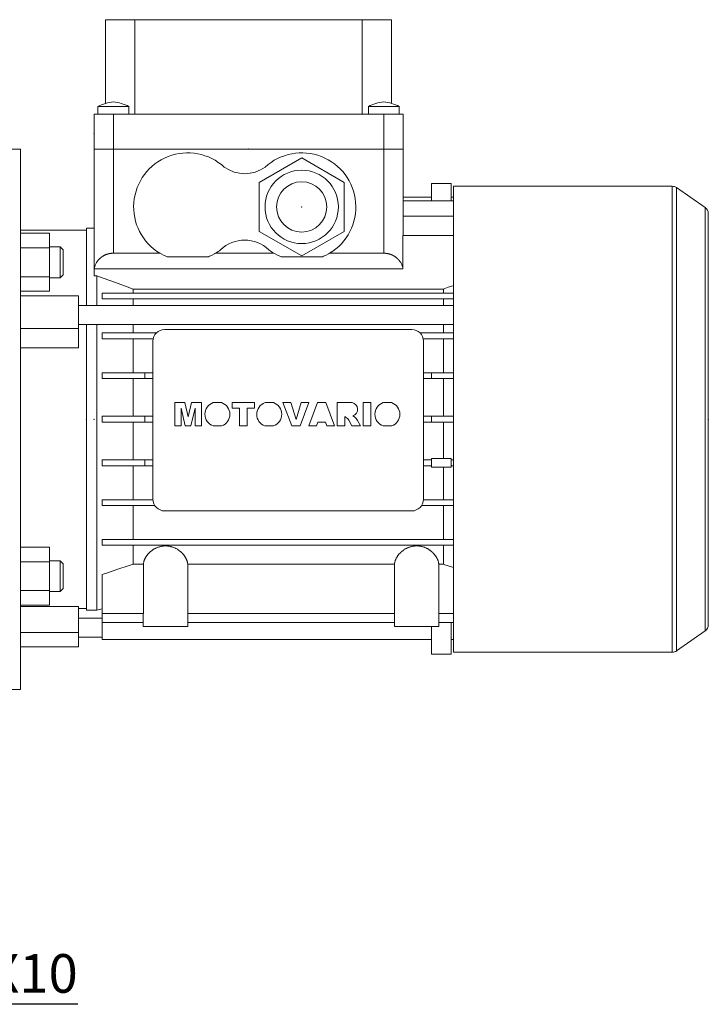
# Model space of a CAD drawing. Extents: x -174 to 1533, y -35 to 1196.
# Drawn here: x 617 to 795, y 417 to 672 of the extents above; entities that cross this region are included whole.
import ezdxf

# ---------------------------------------------------------------- set-up
doc = ezdxf.new("R2010")
doc.units = 0
doc.header["$MEASUREMENT"] = 0
doc.styles.add('MX_NOTE_STANDARD', font='txt.shx', dxfattribs={"height": 3.15, "bigfont": 'extfont.shx'})
doc.dimstyles.new('MXDIMSTYLE', dxfattribs={"dimtxt": 3.15, "dimasz": 2.5, "dimexe": 1.5, "dimexo": 1, "dimgap": 1, "dimtad": 1, "dimdec": 4, "dimdsep": 46, "dimtxsty": 'MX_NOTE_STANDARD', "dimcen": 2.5, "dimadec": 0, "dimazin": 0, "dimtfac": 1, "dimtdec": 4, "dimtmove": 2, "dimatfit": 3, "dimfxl": 0, "dimtolj": 1, "dimarcsym": 0})

# ---------------------------------------------------------------- blocks, each defined once
blk = doc.blocks.new('*D163')
at = {"color": 3, "linetype": 'Continuous', "lineweight": -2}
for p, q in [((587.37, 417.28), (560.52, 481.13)), ((632.07, 417.28), (587.37, 417.28))]:
    blk.add_line(p, q, dxfattribs=at)
at = {"color": 3}
blk.add_solid([(561.29, 481.45), (559.75, 480.8), (558.58, 485.73)], dxfattribs=at)
at = {"layer": 'DEFPOINTS', "color": 0}
for p in [(556, 491.86), (558.58, 485.73)]:
    blk.add_point(p, dxfattribs=at)
at = {"color": 3, "linetype": 'Continuous', "lineweight": 13, "insert": (611.22, 425.28), "char_height": 10, "attachment_point": 5}
blk.add_mtext('\\A1;M8X10', dxfattribs=at)

msp = doc.modelspace()

# ---------------------------------------------------------------- linework, layer by layer
at = {"color": 7, "lineweight": 13}
for p, q in [((639.24, 650.65), (639.24, 672.35)), ((639.24, 672.35), (713.24, 672.35)), ((646.8, 672.35), (646.8, 647.85)), ((705.68, 647.85), (705.68, 672.35)), ((713.24, 672.35), (713.24, 650.65)), ((637.24, 649.85), (637.24, 647.85)), ((637.24, 649.85), (645.24, 649.85)), ((645.24, 647.85), (645.24, 649.85)), ((707.24, 649.85), (707.24, 647.85)), ((707.24, 649.85), (715.24, 649.85)), ((715.24, 647.85), (715.24, 649.85)), ((636.24, 647.85), (636.24, 638.85)), ((636.24, 647.85), (716.24, 647.85)), ((641.24, 647.85), (641.24, 638.85)), ((711.24, 647.85), (711.24, 638.85)), ((716.24, 647.85), (716.24, 638.85)), ((617.24, 638.85), (607.24, 638.85)), ((617.24, 638.85), (617.24, 498.85)), ((636.24, 638.85), (716.24, 638.85)), ((636.24, 638.85), (636.24, 605.97)), ((641.24, 638.85), (641.24, 611.85)), ((711.24, 638.85), (716.24, 638.85)), ((711.24, 638.85), (711.24, 611.85)), ((716.24, 638.85), (716.24, 616.45)), ((689.99, 636.55), (678.99, 630.2)), ((700.99, 630.2), (689.99, 636.55)), ((678.99, 630.2), (678.99, 617.5)), ((700.99, 617.5), (700.99, 630.2)), ((723.59, 625.45), (723.59, 629.95)), ((728.69, 629.95), (723.59, 629.95)), ((728.69, 625.45), (728.69, 629.95)), ((785.91, 629.2), (729.24, 629.2)), ((729.24, 508.5), (729.24, 629.2)), ((785.91, 508.5), (785.91, 629.2)), ((794.39, 623.71), (787.05, 628.84)), ((787.05, 508.86), (787.05, 628.84)), ((716.24, 626.35), (723.59, 626.35)), ((716.24, 625.45), (729.24, 625.45)), ((728.69, 626.35), (729.24, 626.35)), ((794.39, 513.99), (794.39, 623.71)), ((716.24, 621.45), (729.24, 621.45)), ((795.24, 515.63), (795.24, 622.07)), ((634.24, 617.85), (617.24, 617.85)), ((636.24, 618.35), (634.24, 618.35)), ((634.24, 618.35), (634.24, 598.35)), ((678.99, 617.5), (689.99, 611.15)), ((689.99, 611.15), (700.99, 617.5)), ((617.24, 617.01), (624.74, 617.01)), ((624.74, 602), (624.74, 617.01)), ((716.18, 607.85), (716.18, 616.45)), ((716.18, 616.45), (729.24, 616.45)), ((617.24, 613.26), (624.74, 613.26)), ((627.47, 613.51), (624.74, 613.51)), ((628.24, 612.74), (627.47, 613.51)), ((627.47, 613.51), (627.47, 605.51)), ((628.24, 612.74), (628.24, 606.28)), ((641.24, 611.85), (653.28, 611.85)), ((665.83, 610.91), (655.15, 610.91)), ((667.7, 611.85), (682.78, 611.85)), ((695.33, 610.91), (684.65, 610.91)), ((697.2, 611.85), (711.24, 611.85)), ((716.18, 607.85), (636.24, 607.85)), ((617.24, 605.76), (624.74, 605.76)), ((624.74, 605.51), (627.47, 605.51)), ((627.47, 605.51), (628.24, 606.28)), ((636.24, 605.97), (636.99, 605.97)), ((636.99, 605.97), (636.99, 598.35)), ((617.24, 602), (624.74, 602)), ((646.32, 602.56), (726.66, 602.56)), ((646.32, 602.56), (646.32, 601.5)), ((726.66, 602.56), (726.66, 601.5)), ((632.24, 600.85), (617.24, 600.85)), ((632.24, 587.38), (632.24, 600.85)), ((638.34, 600), (638.34, 601.5)), ((638.34, 601.5), (729.24, 601.5)), ((638.34, 600), (729.24, 600)), ((646.32, 600), (646.32, 598.35)), ((726.66, 600), (726.66, 598.35)), ((729.24, 598.35), (632.24, 598.35)), ((617.24, 592.31), (632.24, 592.31)), ((632.24, 593.35), (729.24, 593.35)), ((634.24, 593.35), (634.24, 519.35)), ((636.99, 593.35), (636.99, 519.35)), ((646.32, 593.35), (646.32, 591.2)), ((654.49, 592.1), (718.49, 592.1)), ((726.66, 593.35), (726.66, 591.2)), ((638.34, 589.7), (638.34, 591.2)), ((638.34, 591.2), (652.35, 591.2)), ((638.34, 589.7), (651.55, 589.7)), ((646.32, 589.7), (646.32, 580.9)), ((720.63, 591.2), (729.24, 591.2)), ((721.43, 589.7), (729.24, 589.7)), ((726.66, 589.7), (726.66, 580.9)), ((632.24, 587.38), (617.24, 587.38)), ((651.49, 548.1), (651.49, 589.1)), ((721.49, 589.1), (721.49, 548.1)), ((638.34, 579.4), (638.34, 580.9)), ((638.34, 580.9), (651.49, 580.9)), ((638.34, 579.4), (651.49, 579.4)), ((646.32, 579.4), (646.32, 569.6)), ((649.39, 579.4), (649.39, 580.9)), ((721.49, 580.9), (729.24, 580.9)), ((721.49, 579.4), (729.24, 579.4)), ((723.59, 580.9), (723.59, 579.4)), ((726.66, 579.4), (726.66, 569.6)), ((659.72, 573.16), (657.12, 573.16)), ((657.12, 573.16), (657.12, 567.1)), ((658.77, 567.1), (658.77, 571.74)), ((658.77, 571.74), (659.84, 567.1)), ((660.58, 569.48), (659.72, 573.16)), ((661.45, 573.16), (660.58, 569.48)), ((661.32, 567.1), (662.39, 571.74)), ((664.04, 573.16), (661.45, 573.16)), ((662.39, 571.74), (662.39, 567.1)), ((664.04, 567.1), (664.04, 573.16)), ((669.23, 573.16), (667.1, 573.16)), ((677.74, 573.16), (671.99, 573.16)), ((671.99, 573.16), (671.99, 571.74)), ((671.99, 571.74), (673.88, 571.74)), ((673.88, 571.74), (673.88, 567.1)), ((675.85, 567.1), (675.85, 571.74)), ((675.85, 571.74), (677.74, 571.74)), ((677.74, 571.74), (677.74, 573.16)), ((682.65, 573.16), (680.52, 573.16)), ((687.18, 573.16), (685.14, 573.16)), ((685.14, 573.16), (687.44, 567.1)), ((688.52, 568.8), (687.18, 573.16)), ((689.84, 573.16), (688.52, 568.8)), ((689.56, 567.1), (691.83, 573.16)), ((691.83, 573.16), (689.84, 573.16)), ((694.05, 573.16), (691.83, 567.1)), ((696.26, 573.16), (694.05, 573.16)), ((698.52, 567.1), (696.26, 573.16)), ((703.03, 573.16), (699.15, 573.16)), ((699.15, 573.16), (699.15, 567.1)), ((707.89, 573.16), (705.92, 573.16)), ((705.92, 573.16), (705.92, 567.1)), ((707.89, 567.1), (707.89, 573.16)), ((713.25, 573.16), (711.12, 573.16)), ((638.34, 568.1), (638.34, 569.6)), ((638.34, 569.6), (651.49, 569.6)), ((649.39, 568.1), (649.39, 569.6)), ((701.12, 567.1), (701.12, 569.54)), ((701.12, 569.54), (701.36, 569.41)), ((703.64, 569.44), (703.23, 569.76)), ((721.49, 569.6), (729.24, 569.6)), ((723.59, 569.6), (723.59, 568.1)), ((638.34, 568.1), (651.49, 568.1)), ((646.32, 568.1), (646.32, 558.3)), ((657.12, 567.1), (658.77, 567.1)), ((659.84, 567.1), (661.32, 567.1)), ((662.39, 567.1), (664.04, 567.1)), ((667.07, 567.1), (669.26, 567.1)), ((673.88, 567.1), (675.85, 567.1)), ((680.49, 567.1), (682.68, 567.1)), ((687.44, 567.1), (689.56, 567.1)), ((691.83, 567.1), (693.83, 567.1)), ((693.83, 567.1), (694.13, 568.12)), ((694.13, 568.12), (696.16, 568.12)), ((696.16, 568.12), (696.47, 567.1)), ((696.47, 567.1), (698.52, 567.1)), ((699.15, 567.1), (701.12, 567.1)), ((702.18, 568.6), (703, 567.1)), ((703, 567.1), (705.21, 567.1)), ((705.21, 567.1), (704.42, 568.53)), ((705.92, 567.1), (707.89, 567.1)), ((711.09, 567.1), (713.28, 567.1)), ((721.49, 568.1), (729.24, 568.1)), ((726.66, 568.1), (726.66, 558.7)), ((723.59, 556.4), (723.59, 558.7)), ((723.59, 558.7), (728.69, 558.7)), ((728.69, 558.7), (728.69, 556.4)), ((638.34, 556.8), (638.34, 558.3)), ((638.34, 558.3), (651.49, 558.3)), ((638.34, 556.8), (651.49, 556.8)), ((646.32, 556.8), (646.32, 548)), ((649.39, 556.8), (649.39, 558.3)), ((721.49, 558.3), (723.59, 558.3)), ((723.59, 556.8), (721.49, 556.8)), ((728.69, 556.4), (723.59, 556.4)), ((726.66, 556.4), (726.66, 548)), ((728.69, 558.3), (729.24, 558.3)), ((728.69, 556.8), (729.24, 556.8)), ((638.34, 546.5), (638.34, 548)), ((638.34, 548), (651.49, 548)), ((638.34, 546.5), (651.95, 546.5)), ((646.32, 546.5), (646.32, 537.7)), ((721.03, 546.5), (729.24, 546.5)), ((721.49, 548), (729.24, 548)), ((726.66, 546.5), (726.66, 537.7)), ((718.49, 545.1), (654.49, 545.1)), ((617.24, 535.7), (624.74, 535.7)), ((624.74, 520.69), (624.74, 535.7)), ((638.34, 536.2), (638.34, 537.7)), ((638.34, 537.7), (729.24, 537.7)), ((638.34, 536.2), (729.24, 536.2)), ((646.32, 536.2), (646.32, 531.29)), ((726.66, 536.2), (726.66, 531.29)), ((617.24, 531.94), (624.74, 531.94)), ((627.47, 532.19), (624.74, 532.19)), ((628.24, 531.42), (627.47, 532.19)), ((627.47, 532.19), (627.47, 524.19)), ((628.24, 531.42), (628.24, 524.96)), ((649, 531.29), (646.32, 531.29)), ((649, 518.55), (649, 531.29)), ((714, 531.29), (660.48, 531.29)), ((660.48, 531.29), (660.48, 518.55)), ((714, 518.55), (714, 531.29)), ((725.48, 531.29), (725.48, 518.55)), ((726.66, 531.29), (725.48, 531.29)), ((638.34, 511.75), (638.34, 528.64)), ((617.24, 524.44), (624.74, 524.44)), ((624.74, 524.19), (627.47, 524.19)), ((627.47, 524.19), (628.24, 524.96)), ((617.24, 520.69), (624.74, 520.69)), ((617.24, 520.3), (632.24, 520.3)), ((632.24, 509.85), (632.24, 520.3)), ((632.24, 519.85), (634.24, 519.85)), ((634.24, 519.35), (636.99, 519.35)), ((636.99, 519.35), (638.34, 519.71)), ((638.34, 518.55), (649, 518.55)), ((648.99, 518.55), (648.99, 515.15)), ((660.48, 518.55), (714, 518.55)), ((660.49, 515.15), (660.49, 518.55)), ((713.99, 518.55), (713.99, 515.15)), ((725.48, 518.55), (729.24, 518.55)), ((725.49, 515.15), (725.49, 518.55)), ((638.34, 517.35), (632.24, 517.35)), ((638.34, 516.15), (648.99, 516.15)), ((660.49, 516.15), (713.99, 516.15)), ((725.49, 516.15), (729.24, 516.15)), ((728.69, 516.15), (728.69, 507.95)), ((617.24, 513.56), (632.24, 513.56)), ((648.99, 515.15), (660.49, 515.15)), ((713.99, 515.15), (725.49, 515.15)), ((723.59, 515.15), (723.59, 507.95)), ((787.05, 508.86), (794.39, 513.99)), ((632.24, 512.35), (638.34, 512.35)), ((638.34, 511.75), (723.59, 511.75)), ((728.69, 511.75), (729.24, 511.75)), ((617.24, 509.85), (632.24, 509.85)), ((723.59, 507.95), (728.69, 507.95)), ((729.24, 508.5), (785.91, 508.5)), ((607.24, 498.85), (617.24, 498.85))]:
    msp.add_line(p, q, dxfattribs=at)
for points in [[(636.29, 607.85), (636.33, 608.03), (636.42, 608.39), (636.54, 608.75), (636.61, 608.92), (636.69, 609.09), (636.86, 609.42), (637.07, 609.74), (637.3, 610.04), (637.44, 610.21), (637.49, 610.26), (637.53, 610.3), (637.55, 610.33), (637.58, 610.35), (637.62, 610.39), (637.67, 610.44), (637.71, 610.48), (637.76, 610.52), (637.81, 610.57), (637.83, 610.59), (637.86, 610.61), (637.9, 610.65), (637.95, 610.69), (637.98, 610.71), (638, 610.73), (638.05, 610.77), (638.11, 610.81), (638.13, 610.83), (638.16, 610.85), (638.21, 610.89), (638.26, 610.92), (638.31, 610.96), (638.37, 611), (638.42, 611.03), (638.45, 611.05), (638.48, 611.07), (638.53, 611.1), (638.59, 611.13), (638.64, 611.17), (638.7, 611.2), (638.76, 611.23), (638.78, 611.24), (638.81, 611.26), (638.87, 611.29), (638.93, 611.32), (638.99, 611.35), (639.05, 611.37), (639.11, 611.4), (639.14, 611.41), (639.17, 611.43), (639.23, 611.45), (639.29, 611.48), (639.35, 611.5), (639.41, 611.52), (639.47, 611.55), (639.5, 611.56), (639.53, 611.57), (639.59, 611.59), (639.66, 611.61), (639.72, 611.63), (639.78, 611.65), (639.84, 611.66), (639.87, 611.67), (639.91, 611.68), (639.97, 611.7), (640.03, 611.71), (640.07, 611.72), (640.1, 611.73), (640.16, 611.74), (640.23, 611.75), (640.26, 611.76), (640.29, 611.76), (640.36, 611.78), (640.42, 611.79), (640.48, 611.8), (640.55, 611.81), (640.62, 611.81), (640.65, 611.82), (640.68, 611.82), (640.75, 611.83), (640.81, 611.83), (640.88, 611.84), (640.94, 611.84), (641.01, 611.85), (641.04, 611.85), (641.07, 611.85), (641.14, 611.85), (641.21, 611.85), (641.24, 611.85)], [(655.15, 610.91), (654.83, 611.05), (654.19, 611.34), (653.58, 611.67), (653.28, 611.85)], [(667.7, 611.85), (667.4, 611.67), (666.78, 611.34), (666.15, 611.05), (665.83, 610.91)], [(684.65, 610.91), (684.33, 611.05), (683.69, 611.34), (683.08, 611.67), (682.78, 611.85)], [(697.2, 611.85), (696.9, 611.67), (696.28, 611.34), (695.65, 611.05), (695.33, 610.91)], [(711.24, 611.85), (711.27, 611.85), (711.34, 611.85), (711.4, 611.85), (711.44, 611.85), (711.47, 611.85), (711.53, 611.84), (711.6, 611.84), (711.67, 611.83), (711.73, 611.83), (711.8, 611.82), (711.83, 611.82), (711.86, 611.81), (711.93, 611.81), (711.99, 611.8), (712.06, 611.79), (712.12, 611.78), (712.19, 611.76), (712.22, 611.76), (712.25, 611.75), (712.31, 611.74), (712.38, 611.73), (712.41, 611.72), (712.44, 611.71), (712.51, 611.7), (712.57, 611.68), (712.6, 611.67), (712.63, 611.66), (712.7, 611.65), (712.76, 611.63), (712.82, 611.61), (712.88, 611.59), (712.95, 611.57), (712.98, 611.56), (713.01, 611.55), (713.07, 611.52), (713.13, 611.5), (713.19, 611.48), (713.25, 611.45), (713.31, 611.43), (713.34, 611.41), (713.37, 611.4), (713.43, 611.37), (713.49, 611.35), (713.55, 611.32), (713.61, 611.29), (713.66, 611.26), (713.69, 611.24), (713.72, 611.23), (713.78, 611.2), (713.83, 611.17), (713.89, 611.13), (713.94, 611.1), (714, 611.07), (714.03, 611.05), (714.05, 611.03), (714.11, 611), (714.16, 610.96), (714.22, 610.92), (714.27, 610.89), (714.32, 610.85), (714.35, 610.83), (714.37, 610.81), (714.42, 610.77), (714.47, 610.73), (714.5, 610.71), (714.52, 610.69), (714.57, 610.65), (714.62, 610.61), (714.64, 610.59), (714.67, 610.57), (714.72, 610.52), (714.76, 610.48), (714.81, 610.44), (714.86, 610.39), (714.9, 610.35), (714.92, 610.33), (714.94, 610.3), (714.99, 610.26), (715.03, 610.21), (715.07, 610.16), (715.12, 610.11), (715.16, 610.07), (715.18, 610.04), (715.2, 610.02), (715.24, 609.97), (715.28, 609.92), (715.41, 609.74), (715.61, 609.42), (715.79, 609.09), (715.87, 608.92), (715.94, 608.75), (716.06, 608.39), (716.15, 608.03), (716.18, 607.85)], [(636.99, 605.97), (638.61, 605.39), (641.77, 604.24), (644.83, 603.12), (646.32, 602.56)], [(726.66, 602.56), (727.08, 602.72), (727.94, 603.04), (728.81, 603.36), (729.25, 603.52)], [(649, 531.29), (649, 531.34), (649.02, 531.46), (649.03, 531.58), (649.04, 531.63), (649.06, 531.69), (649.08, 531.81), (649.11, 531.93), (649.14, 532.04), (649.18, 532.16), (649.22, 532.28), (649.24, 532.34), (649.27, 532.4), (649.32, 532.51), (649.37, 532.63), (649.42, 532.75), (649.48, 532.87), (649.55, 532.98), (649.58, 533.04), (649.61, 533.1), (649.68, 533.21), (649.76, 533.32), (649.8, 533.38), (649.83, 533.44), (649.91, 533.55), (650, 533.66), (650.04, 533.71), (650.08, 533.77), (650.17, 533.87), (650.26, 533.98), (650.36, 534.08), (650.46, 534.18), (650.56, 534.29), (650.61, 534.34), (650.67, 534.39), (650.78, 534.49), (650.89, 534.59), (651.01, 534.69), (651.14, 534.79), (651.26, 534.88), (651.33, 534.93), (651.4, 534.97), (651.53, 535.06), (651.67, 535.15), (651.81, 535.24), (651.96, 535.32), (652.11, 535.4), (652.19, 535.44), (652.26, 535.47), (652.42, 535.54), (652.58, 535.61), (652.74, 535.67), (652.9, 535.73), (653.07, 535.79), (653.15, 535.81), (653.24, 535.83), (653.41, 535.88), (653.58, 535.92), (653.76, 535.95), (653.93, 535.98), (654.11, 536), (654.2, 536.01), (654.29, 536.02), (654.47, 536.03), (654.65, 536.04), (654.74, 536.04), (654.83, 536.04), (655.01, 536.03), (655.19, 536.02), (655.28, 536.01), (655.37, 536), (655.54, 535.98), (655.72, 535.95), (655.89, 535.92), (656.07, 535.88), (656.24, 535.83), (656.32, 535.81), (656.41, 535.79), (656.57, 535.73), (656.74, 535.67), (656.9, 535.61), (657.06, 535.54), (657.21, 535.47), (657.29, 535.44), (657.37, 535.4), (657.52, 535.32), (657.66, 535.24), (657.81, 535.15), (657.94, 535.06), (658.08, 534.97), (658.15, 534.93), (658.21, 534.88), (658.34, 534.79), (658.46, 534.69), (658.58, 534.59), (658.7, 534.49), (658.81, 534.39), (658.86, 534.34), (658.92, 534.29), (659.02, 534.18), (659.12, 534.08), (659.21, 533.98), (659.3, 533.87), (659.39, 533.77), (659.44, 533.71), (659.48, 533.66), (659.56, 533.55), (659.64, 533.44), (659.68, 533.38), (659.72, 533.32), (659.79, 533.21), (659.86, 533.1), (659.9, 533.04), (659.93, 532.98), (659.99, 532.87), (660.05, 532.75), (660.11, 532.63), (660.16, 532.51), (660.21, 532.4), (660.23, 532.34), (660.25, 532.28), (660.3, 532.16), (660.33, 532.04), (660.37, 531.93), (660.4, 531.81), (660.42, 531.69), (660.43, 531.63), (660.44, 531.58), (660.46, 531.46), (660.47, 531.34), (660.48, 531.29)], [(714, 531.29), (714, 531.34), (714.02, 531.46), (714.03, 531.58), (714.04, 531.63), (714.06, 531.69), (714.08, 531.81), (714.11, 531.93), (714.14, 532.04), (714.18, 532.16), (714.22, 532.28), (714.24, 532.34), (714.27, 532.4), (714.32, 532.51), (714.37, 532.63), (714.42, 532.75), (714.48, 532.87), (714.55, 532.98), (714.58, 533.04), (714.61, 533.1), (714.68, 533.21), (714.76, 533.32), (714.8, 533.38), (714.83, 533.44), (714.91, 533.55), (715, 533.66), (715.04, 533.71), (715.08, 533.77), (715.17, 533.87), (715.26, 533.98), (715.36, 534.08), (715.46, 534.18), (715.56, 534.29), (715.61, 534.34), (715.67, 534.39), (715.78, 534.49), (715.89, 534.59), (716.01, 534.69), (716.14, 534.79), (716.26, 534.88), (716.33, 534.93), (716.4, 534.97), (716.53, 535.06), (716.67, 535.15), (716.81, 535.24), (716.96, 535.32), (717.11, 535.4), (717.19, 535.44), (717.26, 535.47), (717.42, 535.54), (717.58, 535.61), (717.74, 535.67), (717.9, 535.73), (718.07, 535.79), (718.15, 535.81), (718.24, 535.83), (718.41, 535.88), (718.58, 535.92), (718.76, 535.95), (718.93, 535.98), (719.11, 536), (719.2, 536.01), (719.29, 536.02), (719.47, 536.03), (719.65, 536.04), (719.74, 536.04), (719.83, 536.04), (720.01, 536.03), (720.19, 536.02), (720.28, 536.01), (720.37, 536), (720.54, 535.98), (720.72, 535.95), (720.89, 535.92), (721.07, 535.88), (721.24, 535.83), (721.32, 535.81), (721.41, 535.79), (721.57, 535.73), (721.74, 535.67), (721.9, 535.61), (722.06, 535.54), (722.21, 535.47), (722.29, 535.44), (722.37, 535.4), (722.52, 535.32), (722.66, 535.24), (722.81, 535.15), (722.94, 535.06), (723.08, 534.97), (723.15, 534.93), (723.21, 534.88), (723.34, 534.79), (723.46, 534.69), (723.58, 534.59), (723.7, 534.49), (723.81, 534.39), (723.86, 534.34), (723.92, 534.29), (724.02, 534.18), (724.12, 534.08), (724.21, 533.98), (724.3, 533.87), (724.39, 533.77), (724.44, 533.71), (724.48, 533.66), (724.56, 533.55), (724.64, 533.44), (724.68, 533.38), (724.72, 533.32), (724.79, 533.21), (724.86, 533.1), (724.9, 533.04), (724.93, 532.98), (724.99, 532.87), (725.05, 532.75), (725.11, 532.63), (725.16, 532.51), (725.21, 532.4), (725.23, 532.34), (725.25, 532.28), (725.3, 532.16), (725.33, 532.04), (725.37, 531.93), (725.4, 531.81), (725.42, 531.69), (725.43, 531.63), (725.44, 531.58), (725.46, 531.46), (725.47, 531.34), (725.48, 531.29)], [(646.32, 531.29), (645.03, 530.86), (642.4, 529.98), (639.71, 529.09), (638.34, 528.64)], [(729.23, 530.43), (728.8, 530.57), (727.94, 530.86), (727.08, 531.15), (726.66, 531.29)]]:
    msp.add_lwpolyline(points, dxfattribs=at)
for radius in [9.5, 6.5]:
    msp.add_circle((689.99, 623.85), radius, dxfattribs=at)
for centre, radius, start, end in [((642.47, 639.69), 11.43, 96.1732, 117.2253), ((640.01, 639.69), 11.43, 62.7747, 83.8268), ((712.47, 639.69), 11.43, 96.1732, 117.2253), ((710.01, 639.69), 11.43, 62.7747, 83.8268), ((660.49, 623.85), 14, 47.4471, 238.9973), ((689.99, 623.85), 14, 301.0027, 132.5529), ((675.24, 641.45), 9, 234.0618, 305.9382), ((785.91, 627.2), 2, 55, 90), ((793.24, 622.07), 2, 0, 55), ((675.24, 606.25), 9, 46.0076, 133.9924), ((660.49, 623.85), 14, 301.0027, 307.3777), ((689.99, 623.85), 14, 232.6223, 238.9973), ((654.49, 589.1), 3, 90, 180), ((718.49, 589.1), 3, 0, 90), ((668.14, 570.12), 3.21, 108.9645, 250.4449), ((668.19, 570.12), 3.21, 289.5551, 71.0355), ((681.56, 570.12), 3.21, 108.9645, 250.4449), ((681.61, 570.12), 3.21, 289.5551, 71.0355), ((702.72, 571.44), 1.75, 286.8897, 79.8225), ((712.16, 570.12), 3.21, 108.9645, 250.4449), ((712.2, 570.12), 3.21, 289.5551, 71.0355), ((700.42, 567.64), 2, 28.6827, 61.9254), ((701.8, 567.08), 3, 28.8693, 52.0349), ((654.49, 548.1), 3, 180, 270), ((718.49, 548.1), 3, 270, 0), ((793.24, 515.63), 2, 305, 0), ((785.91, 510.5), 2, 270, 305)]:
    msp.add_arc(centre, radius, start, end, dxfattribs=at)
at = {"lineweight": 13, "extrusion": (-1, 0, 0)}
for p in [(636.24, 642.85), (634.24, 568.85), (634.24, 568.85), (636.24, 568.85)]:
    msp.add_point(p, dxfattribs=at)
at = {"lineweight": 13, "extrusion": (0, 1, 0)}
msp.add_point((676.24, 638.85), dxfattribs=at)
msp.add_point((676.24, 638.85), dxfattribs=at)
at = {"lineweight": 13, "extrusion": (0, 0, -1)}
msp.add_point((689.99, 623.85, 36), dxfattribs=at)
at = {"lineweight": 13}
msp.add_point((689.99, 623.85, 36), dxfattribs=at)
at = {"lineweight": 13, "extrusion": (1, 0, 0)}
msp.add_point((795.24, 568.85), dxfattribs=at)

# ---------------------------------------------------------------- dimensions: what is measured, and where the dimension line sits
at = {"color": 3, "linetype": 'Continuous', "lineweight": 13}
dim = msp.add_diameter_dim_2p(p1=(556, 491.86), p2=(558.58, 485.73), text='M8X10', dimstyle='MXDIMSTYLE', override={"dimtxt": 10, "dimasz": 5, "dimexe": 2.5, "dimexo": 3, "dimgap": 3, "dimtoh": 1, "dimdec": 0, "dimzin": 9, "dimtxsty": 'Standard', "dimcen": 0, "dimclrd": 3, "dimclre": 3, "dimclrt": 3, "dimtdec": 0, "dimtofl": 0, "dimtmove": 0, "dimtfill": 0, "dimtzin": 0}, dxfattribs=at)
dim.commit()
dim.dimension.update_dxf_attribs({"geometry": '*D163', "text_midpoint": (611.22, 417.28), "dimtype": 163})

doc.saveas('drawing.dxf')
